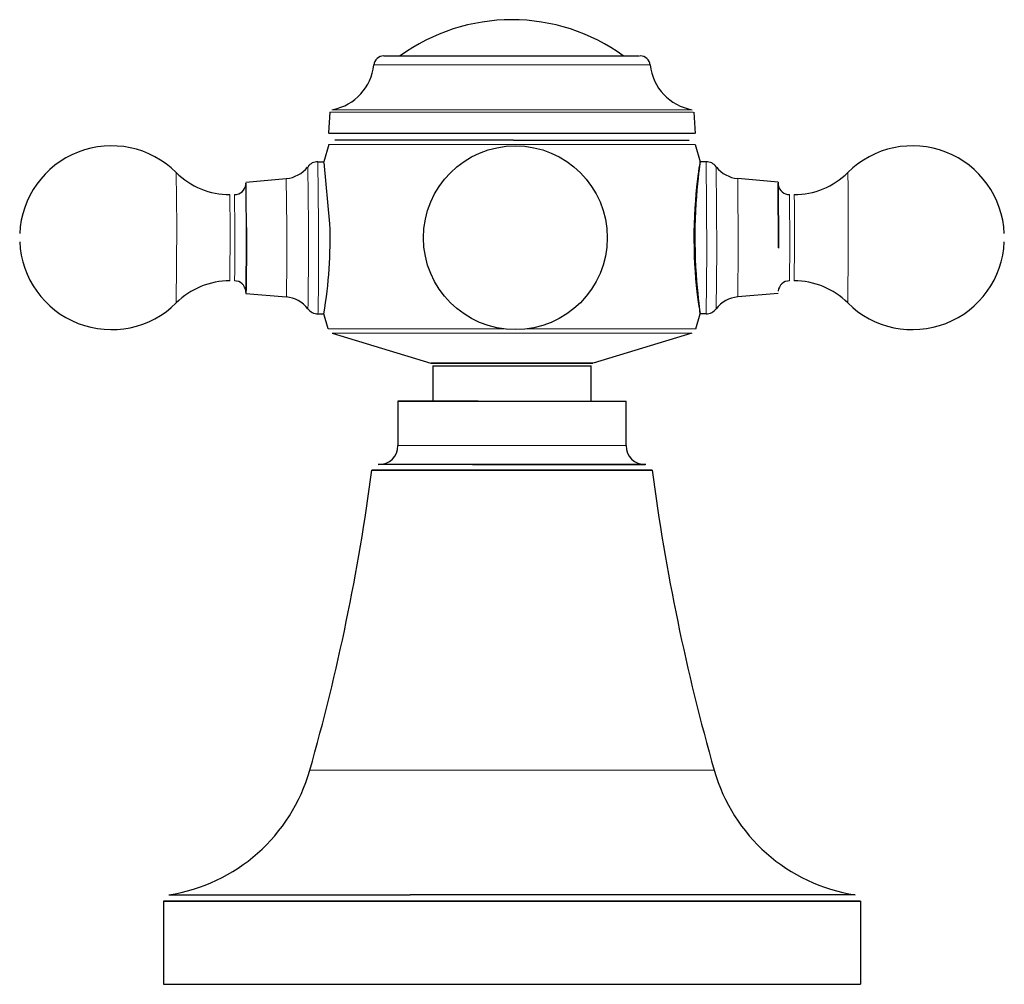
# Model space of a CAD drawing. Units: millimetres. Extents: x -185 to 810, y 87 to 881.
# Drawn here: x 50 to 128, y 87 to 163 of the extents above; entities that cross this region are included whole.
import ezdxf

# ---------------------------------------------------------------- set-up
doc = ezdxf.new("R2010")
doc.units = ezdxf.units.MM
doc.layers.get('0').update_dxf_attribs({"color": 106, "lineweight": 0})

# ---------------------------------------------------------------- blocks, each defined once
blk = doc.blocks.new('b', base_point=(16.930149, 103.584854))
at = {"color": 0, "linetype": 'Continuous', "lineweight": 30}
for p, q in [((74.900445, 155.495947), (74.814226, 153.850801)), ((103.756936, 153.809975), (103.668578, 155.495947)), ((103.676087, 153.809975), (74.813255, 153.809975)), ((89.403613, 153.283806), (75.299646, 153.283807)), ((89.403613, 153.283958), (103.267107, 153.283934)), ((74.823073, 152.935064), (74.436521, 151.582549)), ((103.745861, 152.935064), (104.132413, 151.582548)), ((73.9726, 151.583856), (74.437441, 151.583856)), ((74.919948, 146.692342), (74.453082, 151.526143)), ((104.596302, 151.583856), (104.131492, 151.583856)), ((68.292495, 149.976109), (71.478368, 150.254847)), ((110.276407, 149.976109), (107.090534, 150.254847)), ((110.276405, 149.976064), (110.313155, 144.772397)), ((110.312383, 144.78944), (110.275514, 149.882628)), ((68.292495, 141.191603), (71.478368, 140.912865)), ((110.276407, 141.191603), (107.090534, 140.912865)), ((73.9726, 139.583856), (74.437339, 139.583856)), ((74.77416, 138.388406), (74.436425, 139.585368)), ((103.794774, 138.388406), (104.132509, 139.585369)), ((104.596302, 139.583856), (104.131595, 139.583856)), ((75.105553, 138.058302), (82.892941, 135.677458)), ((103.463381, 138.058302), (95.675993, 135.677458)), ((89.338921, 135.677458), (82.913623, 135.677208)), ((83.034467, 135.486198), (83.034467, 132.683804)), ((83.034468, 135.486197), (89.337715, 135.486197)), ((89.337715, 135.486197), (95.534462, 135.486197)), ((95.534467, 132.683804), (95.534467, 135.486198)), ((86.611342, 132.683804), (80.284512, 132.683804)), ((80.284512, 132.683804), (80.284512, 129.183804)), ((86.611342, 132.683804), (98.284633, 132.683804)), ((98.284512, 129.183804), (98.284512, 132.683804)), ((86.146882, 127.683804), (78.717931, 127.683804)), ((99.850843, 127.683804), (86.146882, 127.683804)), ((86.165814, 127.683804), (99.784512, 127.683804)), ((85.999634, 127.248829), (78.225021, 127.248829)), ((85.999634, 127.248829), (100.343717, 127.248829)), ((81.116493, 93.248449), (61.784511, 93.24845)), ((61.784511, 93.24845), (61.784511, 86.683804)), ((62.208101, 93.742577), (81.242307, 93.742576)), ((81.116493, 93.248449), (116.7844, 93.24845)), ((116.358405, 93.742591), (81.242307, 93.742576)), ((116.784512, 93.24845), (116.784512, 86.683804)), ((61.784511, 86.683804), (81.116493, 86.683803)), ((81.116493, 86.683803), (116.784512, 86.683804))]:
    blk.add_line(p, q, dxfattribs=at)
at = {"color": 0, "linetype": 'Continuous', "lineweight": 0}
for p, q in [((89.407673, 152.935063), (103.745861, 152.935064)), ((74.022838, 146.692342), (73.972585, 151.583856)), ((104.596302, 151.583856), (104.64654, 144.475369)), ((62.839685, 146.534087), (62.79699, 150.727068)), ((73.224435, 146.619631), (73.172328, 151.157428)), ((105.391943, 151.189937), (105.438353, 144.548081)), ((71.517508, 146.446811), (71.478368, 150.254847)), ((107.090527, 150.254848), (107.129615, 144.7209)), ((67.053566, 146.211998), (67.025102, 148.983856)), ((67.421024, 146.211998), (67.392556, 148.983856)), ((111.176345, 148.983856), (111.204815, 144.955713)), ((62.796971, 140.440625), (62.839685, 146.534087)), ((67.025098, 142.183856), (67.053566, 146.211998)), ((105.438353, 144.548081), (105.391944, 139.977776)), ((107.129615, 144.7209), (107.090535, 140.912865)), ((111.204815, 144.955713), (111.17635, 142.183856)), ((111.572273, 144.955713), (111.543805, 142.183856)), ((115.815348, 144.633625), (115.771912, 140.440644)), ((104.64654, 144.475369), (104.596293, 139.583856)), ((90.447415, 138.388405), (103.794774, 138.388406)), ((89.405266, 138.058301), (103.463381, 138.058302)), ((80.284512, 129.183804), (86.611342, 129.183804)), ((86.611342, 129.183804), (98.284512, 129.183804)), ((73.332343, 103.569617), (84.546417, 103.569617)), ((84.546417, 103.569617), (105.23668, 103.569617))]:
    blk.add_line(p, q, dxfattribs=at)
at = {"color": 0, "linetype": 'Continuous', "lineweight": 30}
for points in [[(79.174004, 159.933807), (79.211861, 159.933807), (79.325165, 159.933807), (79.513428, 159.933807), (79.775154, 159.933807), (80.108017, 159.933807), (80.509659, 159.933807), (80.97747, 159.933807), (81.507622, 159.933807), (82.095947, 159.933807), (82.738281, 159.933807), (83.429932, 159.933807), (84.165421, 159.933807), (84.939224, 159.933807), (85.74575, 159.933807), (86.578896, 159.933807), (87.432289, 159.933807), (88.299545, 159.933807), (89.174232, 159.933807), (90.049774, 159.933807), (90.919579, 159.933807), (91.777046, 159.933807), (92.615784, 159.933807), (93.429611, 159.933807), (94.212364, 159.933807), (94.957962, 159.933807), (95.661003, 159.933807), (96.316345, 159.933807), (96.918839, 159.933807), (97.463791, 159.933807), (97.94751, 159.933807), (98.366386, 159.933807), (98.716904, 159.933807), (98.996506, 159.933807), (99.203384, 159.933807), (99.338562, 159.933807)], [(103.648972, 146.692337), (103.636414, 146.060318), (103.634743, 145.418381), (103.64341, 144.775024), (103.661896, 144.138733), (103.689644, 143.51799), (103.72612, 142.92128), (103.770164, 142.356049), (103.819534, 141.827896), (103.871902, 141.342331), (103.924927, 140.9048), (103.976265, 140.520752), (104.02359, 140.195648), (104.06456, 139.934967), (104.096825, 139.744171), (104.118126, 139.628555), (104.127762, 139.589417), (104.126755, 139.623779), (104.116211, 139.728378), (104.097221, 139.90004), (104.0709, 140.135498), (104.038353, 140.431564), (104.000664, 140.785004), (103.959023, 141.192535), (103.915413, 141.650101), (103.872421, 142.153076), (103.832626, 142.696869), (103.798325, 143.276291), (103.770645, 143.884003), (103.750481, 144.512253), (103.738731, 145.153214), (103.736275, 145.799103), (103.743996, 146.442123), (103.761925, 147.074844), (103.78849, 147.69043), (103.82193, 148.28215), (103.860481, 148.843262), (103.90239, 149.36705), (103.9459, 149.846756), (103.989197, 150.276138), (104.03022, 150.650894), (104.066856, 150.967163), (104.096992, 151.221115), (104.11853, 151.40889), (104.129372, 151.526688), (104.128677, 151.5728), (104.117477, 151.548676), (104.09697, 151.456039), (104.068336, 151.296631), (104.032784, 151.072174), (103.991486, 150.784363), (103.945656, 150.434952), (103.896492, 150.025803), (103.845757, 149.561798), (103.795746, 149.050781), (103.748764, 148.500748), (103.707115, 147.919647), (103.673119, 147.315475), (103.648972, 146.692337)], [(68.328529, 146.378265), (68.327507, 146.858917), (68.325958, 147.341568), (68.323845, 147.814377), (68.321167, 148.264343), (68.317963, 148.678101), (68.314285, 149.043198), (68.310219, 149.349106), (68.30587, 149.588287), (68.301361, 149.756744), (68.296814, 149.854202), (68.292343, 149.883804), (68.288033, 149.85141), (68.283691, 149.757065)], [(68.280304, 141.432541), (68.284996, 141.281311), (68.289825, 141.203018), (68.294693, 141.199066), (68.29953, 141.269257), (68.304245, 141.412811), (68.308762, 141.626877), (68.313004, 141.908112), (68.316902, 142.251663), (68.320381, 142.651596), (68.323395, 143.101364), (68.325882, 143.593094), (68.327797, 144.118637), (68.329124, 144.669006), (68.329826, 145.234848), (68.329895, 145.806641), (68.3293, 146.395309)], [(68.328529, 146.378265), (68.329109, 145.810364), (68.329041, 145.238434), (68.328323, 144.672638), (68.326981, 144.12294), (68.32502, 143.599091), (68.322487, 143.110413), (68.319427, 142.665375), (68.315887, 142.272141), (68.311935, 141.937363), (68.30764, 141.667191), (68.303078, 141.466309), (68.298332, 141.338196), (68.29348, 141.28537), (68.288612, 141.308395), (68.283691, 141.410675)], [(82.892944, 135.67746), (82.922394, 135.67746), (83.014732, 135.67746), (83.17495, 135.67746), (83.406303, 135.67746), (83.709839, 135.67746), (84.084076, 135.67746), (84.524818, 135.67746), (85.025276, 135.67746), (85.57637, 135.67746), (86.167297, 135.67746), (86.786194, 135.67746), (87.420914, 135.67746), (88.059692, 135.67746), (88.691772, 135.67746), (89.338921, 135.67746)], [(89.230011, 135.67746), (89.91806, 135.677414), (90.606987, 135.677368), (91.287376, 135.677322), (91.949791, 135.677292), (92.584801, 135.677277), (93.182991, 135.677261), (93.734924, 135.677246), (94.231171, 135.677231), (94.662308, 135.677231), (95.019363, 135.677216), (95.298706, 135.677216), (95.500198, 135.677216), (95.623764, 135.6772), (95.669319, 135.6772), (95.636772, 135.677216), (95.526062, 135.677216), (95.33709, 135.677216), (95.069778, 135.677216), (94.724113, 135.677231), (94.303505, 135.677231), (93.816833, 135.677246), (93.273453, 135.677261), (92.682701, 135.677277), (92.053932, 135.677307), (91.396492, 135.677322), (90.719734, 135.677368), (90.033005, 135.677414), (89.338921, 135.67746)], [(80.284393, 132.683807), (80.321327, 132.683807), (80.431419, 132.683807), (80.613548, 132.683807), (80.866554, 132.683807), (81.188499, 132.683807), (81.576355, 132.683807), (82.027023, 132.683807), (82.537186, 132.683807), (83.102432, 132.683807), (83.717957, 132.683807), (84.378975, 132.683807), (85.080162, 132.683807), (85.815605, 132.683807), (86.611343, 132.683807)], [(78.225388, 127.248833), (78.265022, 127.248833), (78.384056, 127.248833), (78.5811, 127.248825), (78.854263, 127.248825), (79.201622, 127.248825), (79.621262, 127.248825), (80.110481, 127.248825), (80.665184, 127.248825), (81.281128, 127.248825), (81.954094, 127.248825), (82.679771, 127.248825), (83.452896, 127.248825), (84.267586, 127.248825), (85.117905, 127.248825), (85.999634, 127.248825)], [(100.344002, 127.248833), (100.30468, 127.248833), (100.190735, 127.248833), (100.008949, 127.248833), (99.766037, 127.248833), (99.454201, 127.248833), (99.066879, 127.248833), (98.602142, 127.248833), (98.059677, 127.248833), (97.440987, 127.248833), (96.749519, 127.248825), (95.99073, 127.248825), (95.171989, 127.248825), (94.302345, 127.248825), (93.39222, 127.248825), (92.453011, 127.248825), (91.49659, 127.248825), (90.534851, 127.248825), (89.579224, 127.248825), (88.640274, 127.248825), (87.727402, 127.248825), (86.848602, 127.248825), (85.999634, 127.248825)], [(61.785572, 93.248451), (61.823982, 93.248451), (61.939499, 93.248451), (62.132023, 93.248451), (62.400494, 93.248451), (62.74374, 93.248451), (63.16061, 93.248451), (63.649933, 93.248451), (64.210548, 93.248451), (64.841293, 93.248451), (65.540855, 93.248451), (66.30703, 93.248451), (67.137253, 93.248451), (68.028961, 93.248451), (68.979584, 93.248451), (69.986557, 93.248451), (71.047325, 93.248451), (72.159309, 93.248451), (73.319496, 93.248451), (74.524338, 93.248451), (75.770241, 93.248451), (77.053635, 93.248451), (78.370926, 93.248451), (79.718529, 93.248451), (81.116493, 93.248451)], [(116.784515, 93.248451), (116.745544, 93.248451), (116.630981, 93.248451), (116.444687, 93.248451), (116.19091, 93.248451), (115.874184, 93.248451), (115.49913, 93.248451), (115.059402, 93.248451), (114.547256, 93.248451), (113.960808, 93.248451), (113.298721, 93.248451), (112.560249, 93.248451), (111.745285, 93.248451), (110.854424, 93.248451), (109.889023, 93.248451), (108.851204, 93.248451), (107.743851, 93.248451), (106.570633, 93.248451), (105.33596, 93.248451), (104.04493, 93.248451), (102.703262, 93.248451), (101.317253, 93.248451), (99.8936, 93.248451), (98.439377, 93.248451), (96.961861, 93.248451), (95.468445, 93.248451), (93.966507, 93.248451), (92.46328, 93.248451), (90.96579, 93.248451), (89.48069, 93.248451), (88.014259, 93.248451), (86.572266, 93.248451), (85.159958, 93.248451), (83.78199, 93.248451), (82.442444, 93.248451), (81.116493, 93.248451)]]:
    blk.add_lwpolyline(points, dxfattribs=at)
at = {"color": 0, "linetype": 'Continuous', "lineweight": 0}
for points in [[(78.378204, 159.215942), (78.411079, 159.215942), (78.512749, 159.215942), (78.687027, 159.215942), (78.936516, 159.215942), (79.262337, 159.215942), (79.664024, 159.215942), (80.139381, 159.215942), (80.684509, 159.215942), (81.293869, 159.215942), (81.96051, 159.215942), (82.67627, 159.215942), (83.432152, 159.215942), (84.218666, 159.215942), (85.026161, 159.215942), (85.845207, 159.215942), (86.666878, 159.215942), (87.482964, 159.215942), (88.287086, 159.215942), (89.104988, 159.215942), (89.946808, 159.215942), (90.805779, 159.215942), (91.67408, 159.215942), (92.542961, 159.215942), (93.402962, 159.215942), (94.244209, 159.215942), (95.056763, 159.215942), (95.830933, 159.215942), (96.557716, 159.215942), (97.229073, 159.215942), (97.838287, 159.215942), (98.380119, 159.215942), (98.85099, 159.215942), (99.248993, 159.215942), (99.573837, 159.215942), (99.826744, 159.215942), (100.010231, 159.215942), (100.12989, 159.215942)], [(74.900444, 155.495941), (74.934013, 155.495941), (75.037544, 155.495941), (75.214645, 155.495941), (75.468018, 155.495941), (75.799255, 155.495941), (76.208733, 155.495941), (76.69548, 155.495941), (77.257172, 155.495941), (77.890106, 155.495941), (78.58931, 155.495941), (79.34864, 155.495941), (80.160965, 155.495941), (81.018402, 155.495941), (81.912544, 155.495941), (82.834717, 155.495941), (83.776237, 155.495941), (84.728638, 155.495941), (85.683861, 155.495941), (86.634453, 155.495941), (87.573662, 155.495941), (88.511253, 155.495941), (89.475288, 155.495941), (90.461288, 155.495941), (91.462822, 155.495941), (92.472633, 155.495941), (93.48275, 155.495941), (94.48465, 155.495941), (95.469437, 155.495941), (96.428123, 155.495941), (97.351814, 155.495941), (98.232033, 155.495941), (99.060936, 155.495941), (99.831543, 155.495941), (100.537956, 155.495941), (101.175499, 155.495941), (101.740784, 155.495941), (102.231758, 155.495941), (102.64769, 155.495941), (102.989098, 155.495941), (103.257599, 155.495941), (103.455795, 155.495941), (103.588226, 155.495941)], [(75.066795, 155.682678), (75.099968, 155.682678), (75.202271, 155.682678), (75.377274, 155.682678), (75.62764, 155.682678), (75.954948, 155.682678), (76.359573, 155.682678), (76.840553, 155.682678), (77.395592, 155.682678), (78.021034, 155.682678), (78.711967, 155.682678), (79.462318, 155.682678), (80.265053, 155.682678), (81.112381, 155.682678), (81.995995, 155.682678), (82.907318, 155.682678), (83.837784, 155.682678), (84.779015, 155.682678), (85.723061, 155.682678), (86.662544, 155.682678), (87.590797, 155.682678), (88.517357, 155.682678), (89.470024, 155.682678), (90.44442, 155.682678), (91.434189, 155.682678), (92.432167, 155.682678), (93.430473, 155.682678), (94.420685, 155.682678), (95.394035, 155.682678), (96.341614, 155.682678), (97.254662, 155.682678), (98.124779, 155.682678), (98.944221, 155.682678), (99.706093, 155.682678), (100.404556, 155.682678), (101.034981, 155.682678), (101.594017, 155.682678), (102.079636, 155.682678), (102.491096, 155.682678), (102.828911, 155.682678), (103.094673, 155.682678), (103.290947, 155.682678), (103.422798, 155.682678)], [(74.823074, 152.935059), (74.853859, 152.935059), (74.949173, 152.935059), (75.113136, 152.935059), (75.349136, 152.935059), (75.659714, 152.935059), (76.046364, 152.935059), (76.509392, 152.935059), (77.047836, 152.935059), (77.659409, 152.935059), (78.340477, 152.935059), (79.086136, 152.935059), (79.890297, 152.935059), (80.74588, 152.935059), (81.644997, 152.935059), (82.579208, 152.935059), (83.539757, 152.935059), (84.51783, 152.935059), (85.504799, 152.935059), (86.492432, 152.935059), (87.473076, 152.935059), (88.439781, 152.935059), (89.407677, 152.935059)], [(115.771912, 150.727066), (115.77681, 150.699753), (115.781471, 150.612915), (115.786102, 150.464645), (115.790741, 150.248672), (115.795273, 149.962357), (115.799591, 149.606003), (115.803589, 149.183075), (115.807144, 148.7005), (115.810173, 148.168198), (115.812599, 147.598541), (115.814392, 147.005371), (115.815544, 146.402939), (115.816063, 145.804825), (115.815994, 145.223068), (115.815346, 144.633621)], [(111.5438, 148.983856), (111.547791, 148.951508), (111.55159, 148.858643), (111.555412, 148.698975), (111.559143, 148.467819), (111.56266, 148.165253), (111.565796, 147.796494), (111.568443, 147.371933), (111.570488, 146.906296), (111.571892, 146.417007), (111.572624, 145.922012), (111.572746, 145.437881), (111.572273, 144.955719)], [(67.392555, 142.183853), (67.396545, 142.216202), (67.400345, 142.309067), (67.40416, 142.468735), (67.407898, 142.69989), (67.411407, 143.002457), (67.414551, 143.371216), (67.417191, 143.795776), (67.419243, 144.261414), (67.420639, 144.750702), (67.421379, 145.245697), (67.421494, 145.729828), (67.421021, 146.212006)], [(71.478363, 140.912872), (71.483093, 140.945465), (71.487587, 141.039185), (71.492088, 141.198135), (71.496567, 141.428177), (71.5009, 141.731232), (71.504959, 142.105759), (71.508629, 142.546188), (71.511787, 143.043152), (71.514359, 143.584015), (71.516281, 144.153946), (71.517532, 144.737213), (71.518127, 145.318573), (71.518112, 145.884415), (71.517509, 146.446808)], [(73.176956, 139.977783), (73.182327, 140.006226), (73.187439, 140.100311), (73.192513, 140.261902), (73.197594, 140.497971), (73.20256, 140.811447), (73.207291, 141.202042), (73.211655, 141.665833), (73.215546, 142.195221), (73.218849, 142.779129), (73.221497, 143.403854), (73.223442, 144.054062), (73.224678, 144.714005), (73.22522, 145.368713), (73.225121, 146.004913), (73.224434, 146.619629)], [(73.972595, 139.583862), (73.977921, 139.616409), (73.983002, 139.709351), (73.988045, 139.864227), (73.993103, 140.087494), (73.998077, 140.382004), (74.002861, 140.748184), (74.007355, 141.183609), (74.011436, 141.682892), (74.01503, 142.237762), (74.018051, 142.837463), (74.020439, 143.469513), (74.022171, 144.120468), (74.023254, 144.776901), (74.023697, 145.426178), (74.02356, 146.057175), (74.022835, 146.692337)], [(74.774162, 138.388412), (74.805817, 138.388412), (74.90387, 138.388412), (75.072578, 138.388412), (75.31546, 138.388412), (75.635101, 138.388412), (76.032997, 138.388412), (76.509384, 138.388412), (77.063156, 138.388412), (77.691795, 138.388412), (78.39138, 138.388412), (79.156654, 138.388412), (79.981155, 138.388412), (80.857376, 138.388412), (81.777008, 138.388412), (82.731194, 138.388412), (83.710785, 138.388412), (84.706642, 138.388412), (85.709854, 138.388412), (86.71196, 138.388412), (87.705162, 138.388412), (88.690765, 138.388412)], [(75.105553, 138.058304), (75.135704, 138.058304), (75.229073, 138.058304), (75.389664, 138.058304), (75.620827, 138.058304), (75.925034, 138.058304), (76.303741, 138.058304), (76.757271, 138.058304), (77.284683, 138.058304), (77.883728, 138.058304), (78.550873, 138.058304), (79.281303, 138.058304), (80.069077, 138.058304), (80.907257, 138.058304), (81.788139, 138.058304), (82.703453, 138.058304), (83.644623, 138.058304), (84.603027, 138.058304), (85.570206, 138.058304), (86.538109, 138.058304), (87.499229, 138.058304), (88.446762, 138.058304), (89.405266, 138.058304)]]:
    blk.add_lwpolyline(points, dxfattribs=at)
at = {"color": 0, "linetype": 'Continuous', "lineweight": 30}
blk.add_circle((89.553659, 145.583855), 7.25, dxfattribs=at)
for centre, radius, start, end in [((89.269167, 147.781813), 15.00376, 90.008633, 125.910933), ((89.26673, 147.781813), 15.00376, 54.089067, 89.991367), ((79.174179, 159.133581), 0.800223, 90.014417, 174.092942), ((99.394844, 159.133581), 0.800223, 5.907058, 89.985583), ((74.399366, 159.626572), 3.999972, 281.012406, 354.107655), ((104.169837, 159.626739), 4.000168, 185.894472, 260.392614), ((57.687207, 145.58386), 7.249998, 45.18678, 177.449804), ((120.881695, 145.58386), 7.249998, 2.550196, 134.81322), ((73.972802, 150.582968), 1.000888, 90.011535, 142.668268), ((104.5961, 150.582968), 1.000888, 37.331732, 89.988465), ((67.025973, 154.985158), 6.001302, 225.1965, 269.99164), ((71.269336, 152.64485), 2.399126, 274.99842, 321.731007), ((107.299566, 152.64485), 2.399126, 218.268993, 265.00158), ((111.542929, 154.985158), 6.001302, 270.00836, 314.8035), ((67.397512, 149.875749), 0.891907, 269.681621, 354.642132), ((111.177655, 149.885532), 0.901677, 189.598518, 269.916835), ((40.070534, 145.491605), 34.870094, 350.259615, 1.973347), ((57.687207, 145.583852), 7.249998, 182.549909, 314.81322), ((120.881695, 145.583852), 7.249998, 225.18678, 357.450091), ((67.025973, 136.182554), 6.001302, 90.00836, 134.8035), ((67.397524, 141.291981), 0.891889, 5.358085, 90.31918), ((111.171378, 141.291981), 0.891889, 89.68082, 174.641919), ((111.542929, 136.182554), 6.001302, 45.1965, 89.99164), ((71.268847, 138.521979), 2.400049, 37.341902, 84.991788), ((107.300055, 138.521979), 2.400049, 95.008212, 142.658098), ((73.972802, 140.584744), 1.000888, 217.331732, 269.988465), ((104.5961, 140.584744), 1.000888, 270.011535, 322.668268), ((78.784117, 129.184198), 1.500394, 270.01505, 359.98495), ((99.784906, 129.184198), 1.500394, 180.01505, 269.98495), ((-85.376151, 148.707573), 165.002488, 344.123827, 352.527459), ((263.945174, 148.707573), 165.002488, 187.472541, 195.876173), ((60.105788, 107.332262), 13.751337, 278.793904, 344.120193), ((118.463236, 107.332262), 13.751337, 195.879807, 261.206096)]:
    blk.add_arc(centre, radius, start, end, dxfattribs=at)

msp = doc.modelspace()

# ---------------------------------------------------------------- block references
at = {"color": 7, "linetype": 'Continuous', "lineweight": 0, "true_color": 0xf7f7f7}
msp.add_blockref('b', (16.930149, 103.584854), dxfattribs=at)

doc.saveas('drawing.dxf')
